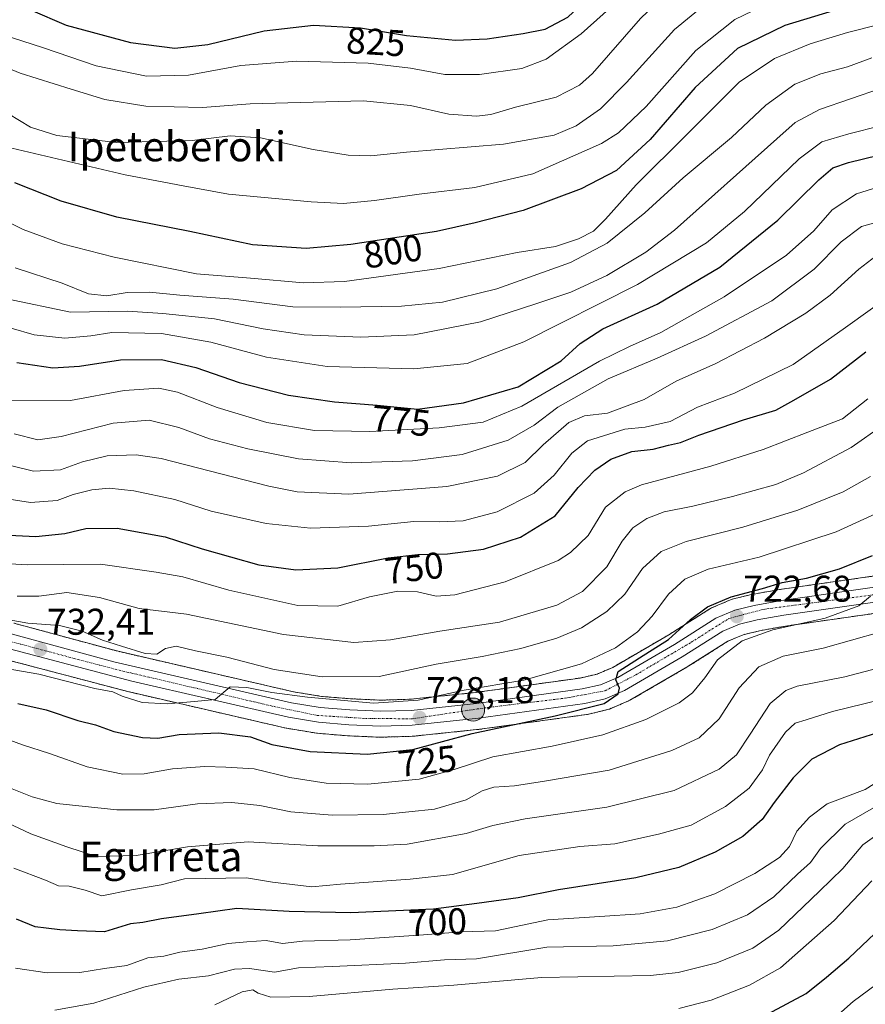
# Model space of a CAD drawing. Units: metres. Extents: x 617208 to 620646, y 4757195 to 4759567.
# Drawn here: x 619286 to 619514, y 4757636 to 4757901 of the extents above; entities that cross this region are included whole.
import ezdxf
from ezdxf.enums import TextEntityAlignment as Align

# ---------------------------------------------------------------- set-up
doc = ezdxf.new("R2010")
doc.units = ezdxf.units.M
doc.header["$MEASUREMENT"] = 0
doc.linetypes.add('TRAZO_Y_PUNTO', pattern=[1, 0.5, -0.25, 0, -0.25])
doc.linetypes.add('TRAZOS', pattern=[0.75, 0.5, -0.25])
for name, color, linetype, lineweight in [('Arbolado forestal', 92, 'TRAZOS', 0), ('Arbolado forestal CxS', 92, 'Continuous', 0), ('Carretera de calzada única', 19, 'Continuous', 13), ('Carretera de calzada única Cxs', 19, 'Continuous', 13), ('Carretera de calzada única eje', 19, 'TRAZO_Y_PUNTO', 0), ('Carátula', 7, 'Continuous', 5), ('Curva de nivel maestra', 36, 'Continuous', 30), ('Curva de nivel normal', 36, 'Continuous', 0), ('Núcleo urbano', 19, 'Continuous', 0), ('Núcleo urbano CxS', 19, 'Continuous', 0), ('Punto de cota en terreno', 7, 'Continuous', 0), ('Punto kilométrico de carretera', 7, 'Continuous', 0), ('Rótulo de curva de nivel directora', 19, 'Continuous', 0), ('Rótulo de punto de cota en terreno', 19, 'Continuous', 0), ('Texto cartográfico', 19, 'Continuous', 0)]:
    doc.layers.add(name, color=color, linetype=linetype, lineweight=lineweight)
doc.styles.add('Arial', font='txt', dxfattribs={"height": 0.2})

# ---------------------------------------------------------------- blocks, each defined once
blk = doc.blocks.new('*U151')
at = {"layer": 'Arbolado forestal CxS', "color": 92, "linetype": 'Continuous', "lineweight": 0}
for points in [[(619516.94, 4757751.8, 722.01), (619490.79, 4757748.06, 722.41), (619490.69, 4757748.04, 722.45), (619483.37, 4757746.74, 724.28), (619483.17, 4757746.7, 724.3), (619477.97, 4757745.42, 724.17), (619477.66, 4757745.33, 724.15), (619477.52, 4757745.27, 724.13), (619472.43, 4757743.11, 724.2), (619472.1, 4757742.95, 724.24), (619471.99, 4757742.88, 724.24), (619460.88, 4757735.83, 725.52), (619445.85, 4757727.09, 727.14), (619441.6, 4757725.29, 727.1), (619437.02, 4757724.22, 727.12), (619408.78, 4757720.32, 728.74), (619391.4, 4757718.51, 730.36), (619383.35, 4757718.26, 731.42), (619375.2, 4757718.63, 730.46), (619367.47, 4757719.27, 730.27), (619359.91, 4757720.51, 730.93), (619312.3, 4757731.5, 733.59), (619284.61, 4757739, 733.99)], [(619266.95, 4757733.29, 732.75), (619315.65, 4757720.48, 730.42), (619315.74, 4757720.46, 730.42), (619357.9, 4757710.73, 727.97), (619358.07, 4757710.69, 727.97), (619366.13, 4757709.37, 728.07), (619366.37, 4757709.34, 728.08), (619374.51, 4757708.67, 728.22), (619374.62, 4757708.66, 728.21), (619382.78, 4757708.3, 728.02), (619383.16, 4757708.28, 727.98), (619383.3, 4757708.27, 727.96), (619383.39, 4757708.28, 727.96), (619383.82, 4757708.3, 727.96), (619391.94, 4757708.54, 727.33), (619392.16, 4757708.56, 727.28), (619409.95, 4757710.41, 724.93), (619410.05, 4757710.42, 724.92), (619438.73, 4757714.38, 723.79), (619438.84, 4757714.4, 723.8), (619439.01, 4757714.43, 723.82), (619444.45, 4757715.72, 723.55), (619444.79, 4757715.82, 723.5), (619444.92, 4757715.88, 723.49), (619450.1, 4757718.06, 723.17), (619450.44, 4757718.22, 723.16), (619466.06, 4757727.31, 722.69), (619466.16, 4757727.37, 722.69), (619476.84, 4757734.15, 720.84), (619480.91, 4757735.87, 720.3), (619485.33, 4757736.95, 720.29), (619492.34, 4757738.2, 719.93), (619518.67, 4757741.96, 717.72)]]:
    blk.add_polyline3d(points, dxfattribs=at)
blk = doc.blocks.new('*U167')
at = {"layer": 'Curva de nivel normal', "color": 36, "linetype": 'Continuous', "lineweight": 0}
blk.add_polyline3d([(619274.04, 4757773.8, 755), (619289.09, 4757771.46, 755), (619296.24, 4757772, 755), (619300.62, 4757773.63, 755), (619305.59, 4757774.93, 755), (619310.3, 4757775.3, 755), (619316.93, 4757774.62, 755), (619327.92, 4757772.33, 755), (619337.76, 4757769.12, 755), (619352.51, 4757765.85, 755), (619364.46, 4757764.56, 755), (619380.06, 4757765.13, 755), (619392.31, 4757766.38, 755), (619399.08, 4757766.23, 755), (619405.55, 4757766.58, 755), (619414.7, 4757768.99, 755), (619424.71, 4757774.01, 755), (619430.04, 4757778.86, 755), (619434.77, 4757784.77, 755), (619439.05, 4757788.05, 755), (619449.06, 4757791.24, 755), (619454.56, 4757791.77, 755), (619461.29, 4757793.3, 755), (619468.59, 4757797.18, 755), (619478.56, 4757800.9, 755), (619494.36, 4757808.65, 755), (619508.46, 4757818.58, 755), (619521.13, 4757827.69, 755)], dxfattribs=at)
blk = doc.blocks.new('*U175')
at = {"layer": 'Curva de nivel normal', "color": 36, "linetype": 'Continuous', "lineweight": 0}
blk.add_polyline3d([(619284.71, 4757789.94, 765), (619291.1, 4757788.39, 765), (619297.33, 4757789.28, 765), (619311.33, 4757792.86, 765), (619321, 4757793.69, 765), (619329, 4757791.68, 765), (619337.28, 4757788.6, 765), (619347.56, 4757785.92, 765), (619361.24, 4757783.24, 765), (619375.42, 4757782.14, 765), (619391.92, 4757782.68, 765), (619405.33, 4757784.44, 765), (619417.64, 4757788.24, 765), (619424.68, 4757792.29, 765), (619431.07, 4757797.19, 765), (619444.55, 4757804.77, 765), (619457.79, 4757810.34, 765), (619470.79, 4757816.23, 765), (619488.61, 4757825.81, 765), (619500.06, 4757834.34, 765), (619507.31, 4757841.67, 765), (619512.77, 4757845.8, 765), (619522.76, 4757848.56, 765)], dxfattribs=at)
blk = doc.blocks.new('*U186')
at = {"layer": 'Curva de nivel normal', "color": 36, "linetype": 'Continuous', "lineweight": 0}
blk.add_polyline3d([(619516.51, 4757768.46, 730), (619506, 4757763.54, 730), (619485.21, 4757756.75, 730), (619471.51, 4757753.51, 730), (619465.21, 4757750.8, 730), (619460.87, 4757746.78, 730), (619456.47, 4757740.91, 730), (619452.5, 4757736.63, 730), (619446.53, 4757732.38, 730), (619437.43, 4757728.01, 730), (619421.87, 4757723.66, 730), (619405.8, 4757720.99, 730), (619393.44, 4757718.24, 730), (619381.41, 4757717.49, 730), (619363.63, 4757719.08, 730), (619354.06, 4757720.3, 730), (619347.33, 4757721.68, 730), (619342.86, 4757721.86, 730), (619338.83, 4757718.44, 730), (619333.24, 4757717.87, 730), (619325.87, 4757717.24, 730), (619319.11, 4757717.6, 730), (619313.74, 4757719.34, 730), (619311.3, 4757720.51, 730), (619306.41, 4757721.37, 730), (619291.31, 4757725.28, 730), (619276.24, 4757727.9, 730)], dxfattribs=at)
blk = doc.blocks.new('*U202')
at = {"layer": 'Curva de nivel normal', "color": 36, "linetype": 'Continuous', "lineweight": 0}
blk.add_polyline3d([(619285.53, 4757746.22, 740), (619291.38, 4757746.3, 740), (619298.92, 4757747.24, 740), (619307.65, 4757745.88, 740), (619318.33, 4757742.97, 740), (619331.1, 4757741.38, 740), (619357.24, 4757735.98, 740), (619376.12, 4757733.79, 740), (619386.02, 4757734.48, 740), (619399.29, 4757736.82, 740), (619415.35, 4757739.23, 740), (619430.74, 4757743.83, 740), (619437.68, 4757747.56, 740), (619444.27, 4757754.12, 740), (619448.4, 4757761.07, 740), (619451.27, 4757764.64, 740), (619455, 4757767.17, 740), (619459.67, 4757768.97, 740), (619467.42, 4757770.5, 740), (619478.08, 4757773.07, 740), (619489.7, 4757776.37, 740), (619497.15, 4757779.49, 740), (619509.99, 4757786.32, 740), (619518.71, 4757792.42, 740)], dxfattribs=at)
blk = doc.blocks.new('*U206')
at = {"layer": 'Curva de nivel normal', "color": 36, "linetype": 'Continuous', "lineweight": 0}
blk.add_polyline3d([(619278.2, 4757740.8, 735), (619288.38, 4757738.96, 735), (619296.87, 4757738.35, 735), (619303, 4757736.81, 735), (619308.46, 4757734.39, 735), (619313.61, 4757732.84, 735), (619319.98, 4757730.79, 735), (619323.07, 4757730.66, 735), (619325.43, 4757732.14, 735), (619328.3, 4757732.76, 735), (619333.47, 4757731.58, 735), (619341.98, 4757729.82, 735), (619354.66, 4757726.54, 735), (619367.64, 4757724.51, 735), (619382.99, 4757724.59, 735), (619398.33, 4757727.93, 735), (619410.67, 4757730.06, 735), (619421.12, 4757732.18, 735), (619430.81, 4757734.91, 735), (619437.43, 4757737.71, 735), (619444.23, 4757742.1, 735), (619449.1, 4757746.81, 735), (619453.83, 4757753.68, 735), (619458.84, 4757758.27, 735), (619465.6, 4757760.99, 735), (619480.82, 4757764.83, 735), (619495.66, 4757769.39, 735), (619507.86, 4757774.39, 735), (619515.18, 4757778.51, 735)], dxfattribs=at)
blk = doc.blocks.new('*U209')
at = {"layer": 'Curva de nivel normal', "color": 36, "linetype": 'Continuous', "lineweight": 0}
blk.add_polyline3d([(619272.68, 4757755.61, 745), (619288.17, 4757754.73, 745), (619307.98, 4757754.85, 745), (619322.88, 4757752.76, 745), (619330.13, 4757751.47, 745), (619342.52, 4757747.86, 745), (619361.08, 4757743.75, 745), (619371.84, 4757743.6, 745), (619380.39, 4757746.06, 745), (619387.98, 4757747.63, 745), (619393.26, 4757747.45, 745), (619398.33, 4757746.24, 745), (619403.33, 4757746.6, 745), (619416.9, 4757750.15, 745), (619431.09, 4757755.86, 745), (619434.49, 4757757.99, 745), (619439.17, 4757762.62, 745), (619443.83, 4757770.21, 745), (619449.16, 4757774.39, 745), (619453.56, 4757776.23, 745), (619472.23, 4757781.22, 745), (619486.3, 4757785.74, 745), (619498.35, 4757790.45, 745), (619507.62, 4757794.04, 745), (619514.49, 4757799.41, 745)], dxfattribs=at)
blk = doc.blocks.new('*U231')
at = {"layer": 'Curva de nivel maestra', "color": 36, "linetype": 'Continuous', "lineweight": 30}
blk.add_polyline3d([(619487.48, 4757633.69, 675), (619497.91, 4757639.24, 675), (619503.33, 4757643.7, 675), (619509.33, 4757648.81, 675), (619516.33, 4757655.44, 675)], dxfattribs=at)
blk = doc.blocks.new('*U232')
at = {"layer": 'Curva de nivel maestra', "color": 36, "linetype": 'Continuous', "lineweight": 30}
blk.add_polyline3d([(619527.33, 4757911.91, 800), (619508.13, 4757904.72, 800), (619492.18, 4757899.95, 800), (619479.38, 4757893.73, 800), (619468.03, 4757883.23, 800), (619455.88, 4757869.18, 800), (619446.83, 4757860.9, 800), (619437.29, 4757855.94, 800), (619421.7, 4757850.13, 800), (619408.78, 4757846.75, 800), (619398.36, 4757844.46, 800), (619375.33, 4757840.9, 800), (619363.31, 4757839.88, 800), (619348.89, 4757840.84, 800), (619331.97, 4757844.44, 800), (619312.35, 4757848.29, 800), (619297.39, 4757852.63, 800), (619284.89, 4757857.59, 800)], dxfattribs=at)
blk = doc.blocks.new('*U235')
at = {"layer": 'Curva de nivel maestra', "color": 36, "linetype": 'Continuous', "lineweight": 30}
blk.add_polyline3d([(619285.39, 4757809.13, 775), (619295.09, 4757807.78, 775), (619302.28, 4757808.22, 775), (619313.35, 4757809.93, 775), (619324.4, 4757810.01, 775), (619333.61, 4757807.82, 775), (619345.28, 4757803.76, 775), (619358.5, 4757800.38, 775), (619370.89, 4757798.59, 775), (619382.39, 4757797.66, 775), (619393.26, 4757796.58, 775), (619405.67, 4757798.31, 775), (619420.4, 4757802.66, 775), (619431.93, 4757809.62, 775), (619437.07, 4757814.31, 775), (619443.14, 4757818.23, 775), (619457.82, 4757824.89, 775), (619474.6, 4757834.88, 775), (619490.28, 4757847.47, 775), (619501.33, 4757858.37, 775), (619505.08, 4757861.6, 775), (619509.3, 4757863.04, 775), (619521.41, 4757865.95, 775)], dxfattribs=at)
blk = doc.blocks.new('*U238')
at = {"layer": 'Curva de nivel maestra', "color": 36, "linetype": 'Continuous', "lineweight": 30}
blk.add_polyline3d([(619520.46, 4757710.57, 700), (619506.85, 4757706.26, 700), (619499.4, 4757702.34, 700), (619494.35, 4757697.37, 700), (619489.31, 4757690.7, 700), (619486.08, 4757686.11, 700), (619480.8, 4757681.52, 700), (619473.41, 4757677.33, 700), (619463.58, 4757673.24, 700), (619452, 4757670.42, 700), (619431.19, 4757667.2, 700), (619420.39, 4757665.06, 700), (619409.25, 4757663.51, 700), (619397.54, 4757661.98, 700), (619375.33, 4757661.03, 700), (619358.75, 4757661.35, 700), (619344.65, 4757662.15, 700), (619334.41, 4757660.72, 700), (619324.33, 4757659.39, 700), (619319.33, 4757658.4, 700), (619316, 4757658.04, 700), (619309.01, 4757655.86, 700), (619301.71, 4757656.14, 700), (619297.01, 4757656.42, 700), (619293.33, 4757656.84, 700), (619290.33, 4757657.21, 700), (619285.33, 4757659.29, 700)], dxfattribs=at)
blk = doc.blocks.new('*U239')
at = {"layer": 'Curva de nivel maestra', "color": 36, "linetype": 'Continuous', "lineweight": 30}
blk.add_polyline3d([(619281.53, 4757762.73, 750), (619290.49, 4757762.32, 750), (619298.36, 4757763.1, 750), (619303.96, 4757764.52, 750), (619312.41, 4757764.53, 750), (619325.33, 4757762.22, 750), (619335.26, 4757758.98, 750), (619350.52, 4757754.71, 750), (619360.5, 4757753.33, 750), (619371.81, 4757753.9, 750), (619385.33, 4757756.57, 750), (619393.33, 4757757.51, 750), (619401.33, 4757757.63, 750), (619411, 4757758.94, 750), (619421, 4757762.12, 750), (619430.3, 4757767.87, 750), (619436.53, 4757775.51, 750), (619440.96, 4757780.19, 750), (619445.33, 4757783.14, 750), (619451, 4757785.2, 750), (619456.67, 4757785.88, 750), (619460.84, 4757786.91, 750), (619464.03, 4757787.6, 750), (619469.01, 4757789.59, 750), (619481, 4757793.78, 750), (619489.73, 4757796.35, 750), (619494.6, 4757799.06, 750), (619504.46, 4757804.69, 750), (619513.97, 4757812.01, 750)], dxfattribs=at)
blk = doc.blocks.new('*U240')
at = {"layer": 'Curva de nivel maestra', "color": 36, "linetype": 'Continuous', "lineweight": 30}
blk.add_polyline3d([(619285.67, 4757717.36, 725), (619293.32, 4757715.65, 725), (619301.85, 4757712.82, 725), (619306.59, 4757711.6, 725), (619311.49, 4757709.83, 725), (619319.27, 4757708.19, 725), (619323.39, 4757708.04, 725), (619329.12, 4757709.04, 725), (619339.82, 4757709.49, 725), (619348.34, 4757708.35, 725), (619354.03, 4757706.35, 725), (619364.34, 4757704.44, 725), (619379.71, 4757703.69, 725), (619392, 4757705.01, 725), (619407.98, 4757709.33, 725), (619430.31, 4757714, 725), (619443.53, 4757717.34, 725), (619447.28, 4757719.99, 725), (619447.62, 4757721.51, 725), (619446.68, 4757723.72, 725), (619447.25, 4757725.99, 725), (619452.98, 4757729.7, 725), (619460.8, 4757734.57, 725), (619466.72, 4757739.98, 725), (619471.33, 4757743.4, 725), (619477.69, 4757746.06, 725), (619486.11, 4757748.36, 725), (619491.44, 4757749.91, 725), (619497.98, 4757751.14, 725), (619506.83, 4757753.65, 725), (619515.76, 4757757.23, 725)], dxfattribs=at)
blk = doc.blocks.new('5PATER')
at = {"layer": 'Carátula', "linetype": 'Continuous', "lineweight": 5}
h = blk.add_hatch(color=250, dxfattribs=at)
edge = h.paths.add_edge_path()
edge.add_ellipse((0, 0.01), major_axis=(-1.33, -1.34), ratio=0.999422, start_angle=0, end_angle=360)
blk = doc.blocks.new('5HITCA')
at = {"layer": 'Carátula', "linetype": 'Continuous', "lineweight": 5}
h = blk.add_hatch(color=1, dxfattribs=at)
edge = h.paths.add_edge_path()
edge.add_arc((0, 0), 3.1, 0.0011, 360.0011)
at = {"layer": 'Carátula', "color": 250, "linetype": 'Continuous', "lineweight": 5}
blk.add_circle((0, 0, 0), 3.1, dxfattribs=at)

msp = doc.modelspace()

# ---------------------------------------------------------------- linework, layer by layer
at = {"layer": 'Arbolado forestal', "color": 92, "linetype": 'TRAZOS', "lineweight": 0}
for points in [[(619516.94, 4757751.8, 722.01), (619490.78, 4757748.06, 722.41), (619490.69, 4757748.04, 722.45), (619483.37, 4757746.74, 724.28), (619483.17, 4757746.7, 724.3), (619477.97, 4757745.42, 724.17), (619477.66, 4757745.33, 724.15), (619477.52, 4757745.27, 724.13), (619472.43, 4757743.11, 724.2), (619472.1, 4757742.95, 724.24), (619471.99, 4757742.88, 724.24), (619460.88, 4757735.83, 725.52), (619445.85, 4757727.09, 727.14), (619441.6, 4757725.29, 727.1), (619437.02, 4757724.22, 727.12), (619408.78, 4757720.32, 728.74), (619391.4, 4757718.51, 730.36), (619383.35, 4757718.26, 731.42), (619375.2, 4757718.64, 730.46), (619367.46, 4757719.27, 730.27), (619359.91, 4757720.51, 730.93), (619312.3, 4757731.5, 733.59), (619284.61, 4757739, 733.99)], [(619266.95, 4757733.29, 732.74), (619315.65, 4757720.48, 730.42), (619315.74, 4757720.46, 730.42), (619357.89, 4757710.73, 727.97), (619358.07, 4757710.69, 727.97), (619366.13, 4757709.37, 728.07), (619366.37, 4757709.34, 728.08), (619374.51, 4757708.67, 728.22), (619374.62, 4757708.66, 728.21), (619382.78, 4757708.3, 728.02), (619383.16, 4757708.28, 727.98), (619383.3, 4757708.27, 727.96), (619383.39, 4757708.28, 727.96), (619383.82, 4757708.3, 727.95), (619391.94, 4757708.54, 727.33), (619392.16, 4757708.56, 727.28), (619409.95, 4757710.41, 724.93), (619410.05, 4757710.42, 724.92), (619438.73, 4757714.38, 723.79), (619438.84, 4757714.4, 723.8), (619439.01, 4757714.43, 723.82), (619444.45, 4757715.72, 723.55), (619444.79, 4757715.82, 723.5), (619444.92, 4757715.88, 723.49), (619450.1, 4757718.06, 723.17), (619450.44, 4757718.23, 723.16), (619466.06, 4757727.31, 722.69), (619466.16, 4757727.37, 722.69), (619476.84, 4757734.15, 720.84), (619480.91, 4757735.87, 720.3), (619485.33, 4757736.95, 720.29), (619492.34, 4757738.2, 719.93), (619518.67, 4757741.96, 717.72)]]:
    msp.add_polyline3d(points, dxfattribs=at)
at = {"layer": 'Carretera de calzada única', "color": 19, "linetype": 'Continuous', "lineweight": 13}
for points in [[(619283.85, 4757736.1, 733.11), (619311.57, 4757728.59, 731.54), (619359.33, 4757717.56, 729.13), (619367.1, 4757716.29, 729.28), (619375.01, 4757715.64, 729.4), (619383.33, 4757715.26, 729.54), (619391.6, 4757715.51, 729.07), (619409.14, 4757717.34, 727.2), (619437.57, 4757721.27, 726.1), (619442.53, 4757722.43, 725.64), (619447.19, 4757724.4, 725.27), (619462.44, 4757733.27, 723.79), (619473.6, 4757740.35, 723.38), (619478.69, 4757742.51, 722.81), (619483.89, 4757743.79, 722.55), (619491.21, 4757745.09, 722), (619517.51, 4757748.85, 719.99)], [(619518.25, 4757744.93, 718.91), (619491.87, 4757741.16, 721.07), (619484.71, 4757739.89, 721.71), (619479.96, 4757738.73, 722.15), (619475.44, 4757736.81, 722.31), (619464.55, 4757729.9, 723.44), (619448.94, 4757720.82, 724.18), (619443.76, 4757718.64, 724.82), (619438.32, 4757717.35, 725.01), (619409.64, 4757713.39, 726.61), (619391.85, 4757711.54, 727.88), (619383.3, 4757711.27, 728.3), (619374.76, 4757711.66, 728.52), (619366.62, 4757712.33, 728.71), (619358.57, 4757713.65, 729.1), (619316.41, 4757723.38, 731.14), (619267.71, 4757736.19, 733.28)]]:
    msp.add_polyline3d(points, dxfattribs=at)
at = {"layer": 'Carretera de calzada única Cxs', "color": 19, "linetype": 'Continuous', "lineweight": 13}
for points in [[(619283.85, 4757736.1, 733.11), (619311.57, 4757728.59, 731.54), (619359.33, 4757717.56, 729.13), (619367.1, 4757716.29, 729.28), (619375.01, 4757715.64, 729.4), (619383.33, 4757715.26, 729.54), (619391.6, 4757715.51, 729.07), (619409.14, 4757717.34, 727.2), (619437.57, 4757721.27, 726.1), (619442.53, 4757722.43, 725.64), (619447.19, 4757724.4, 725.27), (619462.44, 4757733.27, 723.79), (619473.6, 4757740.35, 723.38), (619478.69, 4757742.51, 722.81), (619483.89, 4757743.79, 722.55), (619491.21, 4757745.09, 722), (619517.51, 4757748.85, 719.99)], [(619518.25, 4757744.93, 718.91), (619491.87, 4757741.16, 721.07), (619484.71, 4757739.89, 721.71), (619479.96, 4757738.73, 722.15), (619475.44, 4757736.81, 722.31), (619464.55, 4757729.9, 723.44), (619448.94, 4757720.82, 724.18), (619443.76, 4757718.64, 724.82), (619438.32, 4757717.35, 725.01), (619409.64, 4757713.39, 726.61), (619391.85, 4757711.54, 727.88), (619383.3, 4757711.27, 728.3), (619374.76, 4757711.66, 728.52), (619366.62, 4757712.33, 728.71), (619358.57, 4757713.65, 729.1), (619316.41, 4757723.38, 731.14), (619267.71, 4757736.19, 733.28)]]:
    msp.add_polyline3d(points, dxfattribs=at)
at = {"layer": 'Carretera de calzada única eje', "color": 19, "linetype": 'TRAZO_Y_PUNTO', "lineweight": 0}
msp.add_polyline3d([(619241.17, 4757745.8, 735.14), (619256.3, 4757741.25, 734.1), (619278.19, 4757735.52, 733), (619311.85, 4757726.59, 731.33), (619354.76, 4757716.52, 729.15), (619366.21, 4757714.17, 729.03), (619379.25, 4757713.33, 728.56), (619391.96, 4757713.25, 728.17), (619411.23, 4757716.18, 726.82), (619433.03, 4757718.8, 725.94), (619443.8, 4757720.8, 725.11), (619452.05, 4757725.09, 724.86), (619466.96, 4757733.85, 723.49), (619477.05, 4757740.25, 722.87), (619486.23, 4757742.69, 722.1), (619518.12, 4757746.91, 719.38)], dxfattribs=at)
at = {"layer": 'Curva de nivel maestra', "color": 36, "linetype": 'Continuous', "lineweight": 30}
msp.add_polyline3d([(619279.42, 4757908.38, 825), (619298.67, 4757900.04, 825), (619316, 4757895.3, 825), (619327.95, 4757893.84, 825), (619336.79, 4757894.8, 825), (619351.95, 4757898.5, 825), (619365.23, 4757900.04, 825), (619377.94, 4757899.28, 825), (619390.34, 4757897.25, 825), (619403.45, 4757895.99, 825), (619412, 4757896.29, 825), (619421.67, 4757897.76, 825), (619427.6, 4757898.9, 825), (619433.72, 4757902.16, 825), (619439.24, 4757907.33, 825), (619451.36, 4757918.62, 825), (619458.17, 4757923.63, 825), (619462.41, 4757925.77, 825), (619480.31, 4757932.89, 825), (619490.96, 4757936.05, 825), (619499, 4757939.3, 825), (619506.85, 4757943.25, 825), (619516.34, 4757948.16, 825)], dxfattribs=at)
at = {"layer": 'Curva de nivel normal', "color": 36, "linetype": 'Continuous', "lineweight": 0}
for points in [[(619237.44, 4757929.37, 820), (619253.19, 4757915.5, 820), (619266.6, 4757905.5, 820), (619275.29, 4757900.39, 820), (619283.94, 4757896.72, 820), (619292.6, 4757893.91, 820), (619306.79, 4757889.08, 820), (619320.31, 4757886.26, 820), (619331.66, 4757886.56, 820), (619345.75, 4757889.14, 820), (619360.78, 4757890.31, 820), (619380.03, 4757889.75, 820), (619391.4, 4757888.4, 820), (619400.65, 4757886.68, 820), (619409.98, 4757886.74, 820), (619421.33, 4757888.34, 820), (619427.92, 4757890.88, 820), (619437.33, 4757897.68, 820), (619450.86, 4757909.83, 820), (619464.79, 4757919.67, 820), (619479.95, 4757926.14, 820), (619498.79, 4757932.6, 820), (619518.5, 4757941.88, 820)], [(619519.17, 4757935.22, 815), (619507.21, 4757928.68, 815), (619497.3, 4757924.84, 815), (619481.83, 4757920, 815), (619468.97, 4757914.49, 815), (619461.16, 4757909.42, 815), (619453.32, 4757901.8, 815), (619440.38, 4757886.99, 815), (619436.86, 4757883.8, 815), (619430.59, 4757880.59, 815), (619419.64, 4757877.89, 815), (619412.96, 4757875.97, 815), (619409.13, 4757875.47, 815), (619401.66, 4757876, 815), (619391.4, 4757878.37, 815), (619378.72, 4757879.66, 815), (619348.19, 4757878.82, 815), (619335.41, 4757877.81, 815), (619320.12, 4757878.15, 815), (619309.09, 4757880.02, 815), (619300.06, 4757882.73, 815), (619286.28, 4757887.03, 815), (619270.67, 4757893.53, 815)], [(619516.9, 4757925.35, 810), (619508.43, 4757921.16, 810), (619499.97, 4757918.16, 810), (619494.6, 4757915.88, 810), (619488.75, 4757913.09, 810), (619481.06, 4757911.59, 810), (619473.92, 4757908.35, 810), (619462.46, 4757898.8, 810), (619449.53, 4757884.53, 810), (619442.54, 4757877.51, 810), (619435.96, 4757872.91, 810), (619430.01, 4757870.38, 810), (619416.43, 4757868, 810), (619390.27, 4757865.84, 810), (619380.67, 4757864.84, 810), (619374.62, 4757864.99, 810), (619365.14, 4757866.56, 810), (619351, 4757869.67, 810), (619342.86, 4757870.2, 810), (619332.65, 4757868.91, 810), (619312.28, 4757868.43, 810), (619296.15, 4757870.26, 810), (619289.07, 4757872.57, 810), (619283.15, 4757876.16, 810)], [(619521.48, 4757918.19, 805), (619498.94, 4757909.49, 805), (619485.98, 4757905.02, 805), (619478.71, 4757901.56, 805), (619468.22, 4757893.19, 805), (619454.84, 4757878.14, 805), (619447.33, 4757871, 805), (619442.83, 4757868.1, 805), (619424.34, 4757860.01, 805), (619408.67, 4757856.3, 805), (619393.67, 4757854.46, 805), (619381.67, 4757852.76, 805), (619373.33, 4757851.96, 805), (619364.67, 4757852.41, 805), (619342.4, 4757854.51, 805), (619330.22, 4757856.7, 805), (619314.54, 4757859.67, 805), (619282.54, 4757867.22, 805)], [(619517.86, 4757900.28, 795), (619509, 4757898.03, 795), (619499, 4757894.98, 795), (619489.33, 4757890.98, 795), (619479.83, 4757884.67, 795), (619465.98, 4757870.73, 795), (619452.1, 4757857.01, 795), (619443.83, 4757847.72, 795), (619440.62, 4757844.55, 795), (619436.62, 4757842.43, 795), (619430.38, 4757840.41, 795), (619420.13, 4757838.81, 795), (619399.14, 4757834.48, 795), (619373.64, 4757830.96, 795), (619362.61, 4757830.61, 795), (619348.27, 4757831.91, 795), (619333.79, 4757833.06, 795), (619311.62, 4757837.5, 795), (619297.59, 4757841.13, 795), (619287.14, 4757844.96, 795), (619272.77, 4757852.11, 795)], [(619515.59, 4757891.22, 790), (619509.02, 4757888.74, 790), (619501.85, 4757886.92, 790), (619494.8, 4757884.13, 790), (619487.01, 4757878.47, 790), (619477.81, 4757869.78, 790), (619464.78, 4757858.88, 790), (619454.48, 4757849.51, 790), (619444.28, 4757841.34, 790), (619434.48, 4757836.11, 790), (619414.59, 4757829.04, 790), (619399.95, 4757825.39, 790), (619388.98, 4757824.35, 790), (619372.57, 4757824.08, 790), (619359.7, 4757824.14, 790), (619343.69, 4757826.22, 790), (619329.3, 4757827.29, 790), (619321.14, 4757828.08, 790), (619315.09, 4757828.02, 790), (619309.68, 4757827.15, 790), (619304.75, 4757827.68, 790), (619297.65, 4757830.54, 790), (619284.95, 4757834.64, 790)], [(619518.2, 4757882.99, 785), (619501.5, 4757877.27, 785), (619494.95, 4757873.8, 785), (619489.95, 4757869.42, 785), (619462.43, 4757844.77, 785), (619454.73, 4757838.88, 785), (619444.25, 4757832.56, 785), (619434.56, 4757828.13, 785), (619425.09, 4757825, 785), (619410.21, 4757820.11, 785), (619392.33, 4757816.63, 785), (619378.04, 4757815.98, 785), (619362.74, 4757816.66, 785), (619351.71, 4757818.21, 785), (619338.59, 4757820.91, 785), (619324.7, 4757822.38, 785), (619315.21, 4757822.95, 785), (619299.82, 4757822.74, 785), (619282.76, 4757826.34, 785)], [(619517.91, 4757872.91, 780), (619509.36, 4757870.7, 780), (619502.1, 4757868.58, 780), (619496, 4757864.04, 780), (619481.29, 4757849.79, 780), (619471.03, 4757841.38, 780), (619452.48, 4757830.16, 780), (619421.88, 4757814.77, 780), (619406.67, 4757808.9, 780), (619392.24, 4757807.5, 780), (619368.97, 4757808.09, 780), (619352.58, 4757810.59, 780), (619337.67, 4757814.63, 780), (619324.33, 4757816.99, 780), (619311, 4757817.21, 780), (619305.32, 4757816.36, 780), (619298.3, 4757815.68, 780), (619290.1, 4757816.62, 780), (619277.57, 4757820.18, 780)], [(619283.31, 4757799.05, 770), (619299.86, 4757798.97, 770), (619314.32, 4757801.66, 770), (619323.65, 4757802.27, 770), (619328.66, 4757801.23, 770), (619339.33, 4757797.08, 770), (619352.71, 4757792.99, 770), (619365.52, 4757790.9, 770), (619380.44, 4757790.64, 770), (619399.14, 4757791.61, 770), (619410.93, 4757793.14, 770), (619421.36, 4757797.44, 770), (619442.24, 4757809.54, 770), (619450.36, 4757813.44, 770), (619458.74, 4757817.28, 770), (619475.85, 4757826.81, 770), (619492.63, 4757838.05, 770), (619499.95, 4757844.58, 770), (619504.9, 4757850.27, 770), (619511.46, 4757854.54, 770), (619524.63, 4757858.69, 770)], [(619516.74, 4757837.92, 760), (619512.04, 4757834.34, 760), (619504.36, 4757827.32, 760), (619497.76, 4757822.44, 760), (619486.67, 4757815.71, 760), (619473.56, 4757808.94, 760), (619462.89, 4757804.14, 760), (619454.3, 4757799.25, 760), (619444.41, 4757795.54, 760), (619438.2, 4757794.85, 760), (619433.98, 4757793.02, 760), (619427.11, 4757786.97, 760), (619422.23, 4757782.29, 760), (619414.83, 4757778.58, 760), (619401.16, 4757775.82, 760), (619374.82, 4757773.75, 760), (619360.89, 4757774.39, 760), (619353.25, 4757775.92, 760), (619324.3, 4757783.31, 760), (619317.58, 4757784.34, 760), (619309.74, 4757784.08, 760), (619303.13, 4757782.4, 760), (619297.18, 4757780.24, 760), (619289.9, 4757779.95, 760), (619274.14, 4757783.75, 760)], [(619275.95, 4757710.29, 720), (619286.92, 4757706.26, 720), (619294.23, 4757703.9, 720), (619304.38, 4757700.34, 720), (619313.92, 4757698.37, 720), (619319.67, 4757698.42, 720), (619327.33, 4757699.75, 720), (619336, 4757700.4, 720), (619341.66, 4757700.19, 720), (619349.32, 4757699.73, 720), (619358.91, 4757697.4, 720), (619368.65, 4757695.92, 720), (619379.91, 4757695.6, 720), (619393.67, 4757696.95, 720), (619403.15, 4757699.58, 720), (619413.52, 4757703.03, 720), (619429.52, 4757705.86, 720), (619443.18, 4757708.94, 720), (619454.73, 4757713.08, 720), (619463.67, 4757717.55, 720), (619467.32, 4757720.27, 720), (619470.61, 4757724.28, 720), (619473.99, 4757729.12, 720), (619480.67, 4757734.27, 720), (619488.91, 4757737.18, 720), (619502.96, 4757740.36, 720), (619512.04, 4757743.7, 720), (619515.17, 4757746.26, 720)], [(619281.89, 4757695.31, 715), (619289.51, 4757692.24, 715), (619296.2, 4757690.42, 715), (619312.36, 4757688.7, 715), (619322.37, 4757688.77, 715), (619334.09, 4757690.31, 715), (619343.28, 4757690.68, 715), (619350.87, 4757689.87, 715), (619359.15, 4757688.16, 715), (619370.31, 4757687.32, 715), (619384.02, 4757687.44, 715), (619397.8, 4757688.93, 715), (619406.33, 4757691.39, 715), (619410.67, 4757693.89, 715), (619413.77, 4757694.82, 715), (619419.41, 4757695.17, 715), (619427.44, 4757696.44, 715), (619444.86, 4757699.42, 715), (619461.75, 4757704.73, 715), (619469.1, 4757708.16, 715), (619474.49, 4757713.25, 715), (619479.89, 4757721.56, 715), (619485.16, 4757727.23, 715), (619491.67, 4757730.15, 715), (619502.42, 4757732.24, 715), (619517.67, 4757736.59, 715)], [(619279.78, 4757686.7, 710), (619289.21, 4757682.24, 710), (619298.86, 4757678.79, 710), (619306.86, 4757676.16, 710), (619317.53, 4757676.46, 710), (619331.33, 4757678.77, 710), (619347.67, 4757680.13, 710), (619366.47, 4757679.04, 710), (619381.62, 4757679, 710), (619390.47, 4757679.48, 710), (619406.39, 4757682.4, 710), (619413.53, 4757684.54, 710), (619422.29, 4757686.3, 710), (619444.22, 4757689.42, 710), (619462.36, 4757693.93, 710), (619474.51, 4757699.67, 710), (619479.12, 4757703.55, 710), (619482.83, 4757709.14, 710), (619488.16, 4757717.34, 710), (619492.43, 4757720.87, 710), (619495.43, 4757722.01, 710), (619508.29, 4757724.5, 710), (619520.91, 4757727.89, 710)], [(619517.81, 4757718.38, 705), (619504.94, 4757715.19, 705), (619497.92, 4757712.95, 705), (619494.95, 4757712.11, 705), (619492.34, 4757709.63, 705), (619488.04, 4757703.44, 705), (619486.1, 4757699.47, 705), (619482.51, 4757694.55, 705), (619476.2, 4757689.63, 705), (619466.97, 4757684.58, 705), (619458.1, 4757682.2, 705), (619446.38, 4757679.58, 705), (619437, 4757678.83, 705), (619420.67, 4757676.48, 705), (619402.67, 4757671.28, 705), (619391.33, 4757670.1, 705), (619372.54, 4757668.7, 705), (619364.8, 4757667.98, 705), (619354.26, 4757669.26, 705), (619347.27, 4757670.44, 705), (619330.51, 4757670.15, 705), (619324.27, 4757668.5, 705), (619316.24, 4757667.22, 705), (619308.26, 4757665.6, 705), (619303.77, 4757667.11, 705), (619299.48, 4757668.16, 705), (619296.64, 4757668.31, 705), (619293.1, 4757669.79, 705), (619284.61, 4757673.03, 705)], [(619285.07, 4757646.11, 695), (619293.61, 4757644.89, 695), (619302.4, 4757644.92, 695), (619308.98, 4757646.02, 695), (619315, 4757646.8, 695), (619320.67, 4757648.89, 695), (619325, 4757649.38, 695), (619329.33, 4757650.44, 695), (619335.33, 4757651.25, 695), (619342.33, 4757652.71, 695), (619347.29, 4757653.16, 695), (619352.49, 4757653.58, 695), (619356.96, 4757652.77, 695), (619362.33, 4757653.36, 695), (619375.14, 4757653.74, 695), (619394.88, 4757655.06, 695), (619405.07, 4757655.88, 695), (619414.24, 4757656.14, 695), (619428.39, 4757659.13, 695), (619442.31, 4757660.02, 695), (619453.18, 4757660.76, 695), (619463.04, 4757662.52, 695), (619473.33, 4757666.14, 695), (619484.08, 4757671.56, 695), (619490.73, 4757675.92, 695), (619493.4, 4757678.82, 695), (619495.41, 4757682.99, 695), (619498.79, 4757686.72, 695), (619503.5, 4757690.34, 695), (619513.79, 4757694.23, 695), (619521, 4757698.79, 695)], [(619295.61, 4757634.77, 690), (619306.1, 4757636.66, 690), (619319.61, 4757640.97, 690), (619329, 4757643.11, 690), (619337, 4757644.06, 690), (619344.01, 4757645.83, 690), (619348.03, 4757646.01, 690), (619354.73, 4757645.03, 690), (619361.23, 4757646.21, 690), (619370.39, 4757646.52, 690), (619390, 4757647.44, 690), (619400.54, 4757648.33, 690), (619409.17, 4757648.65, 690), (619428.1, 4757651.75, 690), (619445.91, 4757652.15, 690), (619460.56, 4757653.5, 690), (619472.62, 4757656.5, 690), (619482.08, 4757660.42, 690), (619489.15, 4757665.33, 690), (619495.56, 4757671.42, 690), (619499.03, 4757674.57, 690), (619501.7, 4757678.34, 690), (619508.35, 4757684.89, 690), (619520.07, 4757691.58, 690)], [(619338.67, 4757636.24, 685), (619346.03, 4757639.75, 685), (619348.94, 4757640.3, 685), (619350.36, 4757639.34, 685), (619353.76, 4757638.32, 685), (619364.14, 4757638.45, 685), (619386.65, 4757640.43, 685), (619403.09, 4757641.53, 685), (619426.65, 4757643.59, 685), (619456, 4757644.16, 685), (619463.4, 4757644.98, 685), (619473.88, 4757647.57, 685), (619483.53, 4757651.45, 685), (619490.55, 4757656.36, 685), (619501.43, 4757666.82, 685), (619507.73, 4757672.96, 685), (619513.1, 4757679.34, 685), (619519.67, 4757683.94, 685)], [(619463.62, 4757635.29, 680), (619472.28, 4757637.46, 680), (619482.61, 4757641.5, 680), (619491.01, 4757646.18, 680), (619496.33, 4757650.95, 680), (619505.38, 4757658.96, 680), (619515.58, 4757669.64, 680)], [(619503.32, 4757630.72, 670), (619510.55, 4757637.17, 670), (619521.22, 4757645.05, 670)]]:
    msp.add_polyline3d(points, dxfattribs=at)
at = {"layer": 'Núcleo urbano', "color": 19, "linetype": 'Continuous', "lineweight": 0}
for points in [[(619516.94, 4757751.8, 722.01), (619490.78, 4757748.06, 722.41), (619490.69, 4757748.04, 722.45), (619483.37, 4757746.74, 724.28), (619483.17, 4757746.7, 724.3), (619477.97, 4757745.42, 724.17), (619477.66, 4757745.33, 724.15), (619477.52, 4757745.27, 724.13), (619472.43, 4757743.11, 724.2), (619472.1, 4757742.95, 724.24), (619471.99, 4757742.88, 724.24), (619460.88, 4757735.83, 725.52), (619445.85, 4757727.09, 727.14), (619441.6, 4757725.29, 727.1), (619437.02, 4757724.22, 727.12), (619408.78, 4757720.32, 728.74), (619391.4, 4757718.51, 730.36), (619383.35, 4757718.26, 731.42), (619375.2, 4757718.64, 730.46), (619367.46, 4757719.27, 730.27), (619359.91, 4757720.51, 730.93), (619312.3, 4757731.5, 733.59), (619284.61, 4757739, 733.99)], [(619266.95, 4757733.29, 732.74), (619315.65, 4757720.48, 730.42), (619315.74, 4757720.46, 730.42), (619357.89, 4757710.73, 727.97), (619358.07, 4757710.69, 727.97), (619366.13, 4757709.37, 728.07), (619366.37, 4757709.34, 728.08), (619374.51, 4757708.67, 728.22), (619374.62, 4757708.66, 728.21), (619382.78, 4757708.3, 728.02), (619383.16, 4757708.28, 727.98), (619383.3, 4757708.27, 727.96), (619383.39, 4757708.28, 727.96), (619383.82, 4757708.3, 727.95), (619391.94, 4757708.54, 727.33), (619392.16, 4757708.56, 727.28), (619409.95, 4757710.41, 724.93), (619410.05, 4757710.42, 724.92), (619438.73, 4757714.38, 723.79), (619438.84, 4757714.4, 723.8), (619439.01, 4757714.43, 723.82), (619444.45, 4757715.72, 723.55), (619444.79, 4757715.82, 723.5), (619444.92, 4757715.88, 723.49), (619450.1, 4757718.06, 723.17), (619450.44, 4757718.23, 723.16), (619466.06, 4757727.31, 722.69), (619466.16, 4757727.37, 722.69), (619476.84, 4757734.15, 720.84), (619480.91, 4757735.87, 720.3), (619485.33, 4757736.95, 720.29), (619492.34, 4757738.2, 719.93), (619518.67, 4757741.96, 717.72)]]:
    msp.add_polyline3d(points, dxfattribs=at)
at = {"layer": 'Núcleo urbano CxS', "color": 19, "linetype": 'Continuous', "lineweight": 0}
for points in [[(619284.61, 4757739, 733.99), (619312.3, 4757731.5, 733.59), (619359.91, 4757720.51, 730.93), (619367.47, 4757719.27, 730.27), (619375.2, 4757718.63, 730.46), (619383.35, 4757718.26, 731.42), (619391.4, 4757718.51, 730.36), (619408.78, 4757720.32, 728.74), (619437.02, 4757724.22, 727.12), (619441.6, 4757725.29, 727.1), (619445.85, 4757727.09, 727.14), (619460.88, 4757735.83, 725.52), (619471.99, 4757742.88, 724.24), (619472.1, 4757742.95, 724.24), (619472.43, 4757743.11, 724.2), (619477.52, 4757745.27, 724.13), (619477.66, 4757745.33, 724.15), (619477.97, 4757745.42, 724.17), (619483.17, 4757746.7, 724.3), (619483.37, 4757746.74, 724.28), (619490.69, 4757748.04, 722.45), (619490.79, 4757748.06, 722.41), (619516.94, 4757751.8, 722.01)], [(619518.67, 4757741.96, 717.72), (619492.34, 4757738.2, 719.93), (619485.33, 4757736.95, 720.29), (619480.91, 4757735.87, 720.3), (619476.84, 4757734.15, 720.84), (619466.16, 4757727.37, 722.69), (619466.06, 4757727.31, 722.69), (619450.44, 4757718.22, 723.16), (619450.1, 4757718.06, 723.17), (619444.92, 4757715.88, 723.49), (619444.79, 4757715.82, 723.5), (619444.45, 4757715.72, 723.55), (619439.01, 4757714.43, 723.82), (619438.84, 4757714.4, 723.8), (619438.73, 4757714.38, 723.79), (619410.05, 4757710.42, 724.92), (619409.95, 4757710.41, 724.93), (619392.16, 4757708.56, 727.28), (619391.94, 4757708.54, 727.33), (619383.82, 4757708.3, 727.96), (619383.39, 4757708.28, 727.96), (619383.3, 4757708.27, 727.96), (619383.16, 4757708.28, 727.98), (619382.78, 4757708.3, 728.02), (619374.62, 4757708.66, 728.21), (619374.51, 4757708.67, 728.22), (619366.37, 4757709.34, 728.08), (619366.13, 4757709.37, 728.07), (619358.07, 4757710.69, 727.97), (619357.9, 4757710.73, 727.97), (619315.74, 4757720.46, 730.42), (619315.65, 4757720.48, 730.42), (619266.95, 4757733.29, 732.75)]]:
    msp.add_polyline3d(points, dxfattribs=at)

# ---------------------------------------------------------------- block references
at = {"layer": 'Arbolado forestal CxS', "color": 92, "linetype": 'Continuous', "lineweight": 0}
msp.add_blockref('*U151', (0, 0), dxfattribs=at)
at = {"layer": 'Curva de nivel maestra', "color": 36, "linetype": 'Continuous', "lineweight": 30}
for name in ['*U238', '*U231', '*U239', '*U240', '*U235', '*U232']:
    msp.add_blockref(name, (0, 0), dxfattribs=at)
at = {"layer": 'Curva de nivel normal', "color": 36, "linetype": 'Continuous', "lineweight": 0}
for name in ['*U175', '*U167', '*U209', '*U202', '*U206', '*U186']:
    msp.add_blockref(name, (0, 0), dxfattribs=at)
at = {"layer": 'Punto de cota en terreno', "linetype": 'Continuous', "lineweight": 0}
for p in [(619479.22, 4757740.83, 722.68), (619291.76, 4757731.93, 732.41), (619393.83, 4757713.53, 728.18)]:
    msp.add_blockref('5PATER', p, dxfattribs=at)
at = {"layer": 'Punto kilométrico de carretera', "linetype": 'Continuous', "lineweight": 0}
msp.add_blockref('5HITCA', (619408.24, 4757715.72, 727.07), dxfattribs=at)

# ---------------------------------------------------------------- texts
at = {"layer": 'Rótulo de curva de nivel directora', "color": 19, "linetype": 'Continuous', "lineweight": 0, "style": 'Arial'}
for s, rotation, p in [('825', -3.422, (619382.05, 4757895.5)), ('800', 8.7873, (619386.67, 4757839.08)), ('775', -5.6739, (619388.84, 4757793.47)), ('750', 6.7016, (619392.37, 4757753.84)), ('725', 6.1304, (619395.91, 4757701.88)), ('700', 2.4493, (619398.64, 4757658.5))]:
    msp.add_text(s, height=7, rotation=rotation, dxfattribs=at).set_placement(p, align=Align.MIDDLE_CENTER)
at = {"layer": 'Rótulo de punto de cota en terreno', "color": 19, "linetype": 'Continuous', "lineweight": 0, "style": 'Arial'}
for s, p in [('722,68', (619480.98, 4757742.59)), ('732,41', (619293.52, 4757733.69)), ('728,18', (619395.59, 4757715.29))]:
    msp.add_text(s, height=7, dxfattribs=at).set_placement(p, align=Align.BOTTOM_LEFT)
at = {"layer": 'Texto cartográfico', "color": 19, "linetype": 'Continuous', "lineweight": 0, "style": 'Arial'}
for s, p in [('Ipeteberoki', (619328.48, 4757867.34)), ('Egurreta', (619324.18, 4757676.2))]:
    msp.add_text(s, height=8, dxfattribs=at).set_placement(p, align=Align.MIDDLE_CENTER)

doc.saveas('drawing.dxf')
